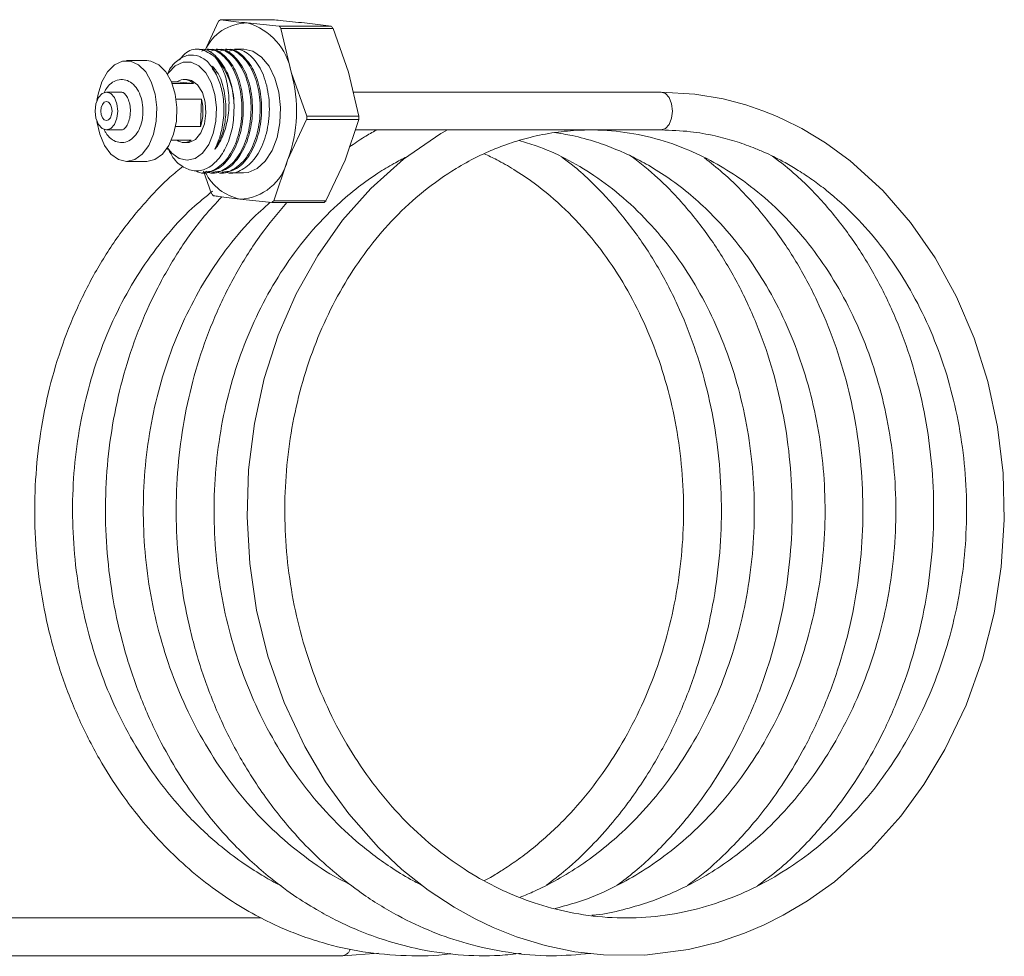
# Model space of a CAD drawing. Units: millimetres. Extents: x 144 to 260, y 25 to 284.
# Drawn here: x 221 to 260, y 28 to 65 of the extents above; entities that cross this region are included whole.
import ezdxf

# ---------------------------------------------------------------- set-up
doc = ezdxf.new("R2010")
doc.units = ezdxf.units.MM
doc.linetypes.add('PHANTOM', pattern=[12.7, 6.35, -1.27, 1.27, -1.27, 1.27, -1.27])

msp = doc.modelspace()

# ---------------------------------------------------------------- linework, layer by layer
at = {"color": 7, "linetype": 'Continuous', "lineweight": 15}
for p, q in [((228.18, 63.744), (228.73, 64.915)), ((230.873, 64.979), (228.808, 64.979)), ((229.861, 64.848), (231.129, 64.718)), ((233.193, 64.718), (232.14, 64.848)), ((231.129, 64.718), (233.193, 64.718)), ((231.201, 64.636), (231.606, 62.898)), ((233.266, 64.636), (231.201, 64.636)), ((233.885, 62.898), (233.266, 64.636)), ((227.966, 63.806), (227.88, 63.806)), ((228.328, 63.806), (228.272, 63.806)), ((228.691, 63.806), (228.635, 63.806)), ((229.054, 63.806), (228.998, 63.806)), ((229.719, 63.806), (229.36, 63.806)), ((225.881, 63.356), (225.082, 63.356)), ((231.606, 62.898), (232.226, 61.159)), ((234.29, 61.159), (233.885, 62.898)), ((226.707, 62.845), (226.697, 62.825)), ((226.86, 62.516), (227.08, 62.516)), ((227.08, 62.516), (227.733, 62.442)), ((227.481, 62.606), (227.361, 62.606)), ((224.882, 62.106), (224.282, 62.106)), ((227.733, 62.442), (226.89, 62.442)), ((246.272, 62.106), (234.07, 62.106)), ((227.049, 61.824), (228.057, 61.824)), ((228.057, 61.824), (228.013, 60.737)), ((232.22, 61.014), (231.465, 59.406)), ((234.284, 61.014), (232.22, 61.014)), ((232.226, 61.159), (234.29, 61.159)), ((233.744, 59.406), (234.284, 61.014)), ((224.282, 60.606), (224.882, 60.606)), ((228.013, 60.737), (227.023, 60.737)), ((234.147, 60.606), (246.272, 60.606)), ((226.86, 60.197), (227.641, 60.197)), ((226.697, 59.888), (226.728, 59.828)), ((227.361, 60.106), (227.481, 60.106)), ((225.082, 59.356), (225.881, 59.356)), ((231.465, 59.406), (230.924, 57.798)), ((232.988, 57.798), (233.744, 59.406)), ((228.452, 58.076), (228.133, 58.971)), ((228.091, 58.906), (228.147, 58.906)), ((228.454, 58.906), (228.51, 58.906)), ((228.816, 58.906), (228.873, 58.906)), ((229.179, 58.906), (229.719, 58.906)), ((230.845, 57.734), (229.578, 57.864)), ((230.924, 57.798), (232.988, 57.798)), ((232.91, 57.734), (230.845, 57.734)), ((230.416, 29.356), (220.171, 29.356)), ((220.326, 27.856), (233.65, 27.856)), ((233.65, 27.856), (235.071, 27.959))]:
    msp.add_line(p, q, dxfattribs=at)
at = {"color": 7, "linetype": 'Continuous', "lineweight": 15, "flags": 128}
for points in [[(229.719, 58.906), (229.897, 58.924), (230.255, 59.074), (230.579, 59.368), (230.849, 59.786), (231.048, 60.303), (231.163, 60.886), (231.188, 61.499), (231.121, 62.103), (230.965, 62.659), (230.732, 63.135), (230.434, 63.498), (230.092, 63.727), (229.726, 63.806), (229.719, 63.806)], [(223.907, 60.942), (224.016, 60.435), (224.205, 59.99), (224.458, 59.647), (224.759, 59.43), (225.083, 59.356), (225.407, 59.431), (225.706, 59.648), (225.96, 59.992), (226.148, 60.438), (226.258, 60.951), (226.28, 61.494), (226.213, 62.028), (226.062, 62.511), (225.839, 62.909), (225.559, 63.191), (225.244, 63.338), (224.917, 63.338), (224.602, 63.19), (224.323, 62.907), (224.1, 62.508), (223.95, 62.025), (223.907, 61.771)], [(225.881, 59.356), (225.882, 59.356), (226.206, 59.431), (226.506, 59.648), (226.76, 59.992), (226.948, 60.438), (227.057, 60.951), (227.079, 61.494), (227.013, 62.028), (226.862, 62.511), (226.638, 62.909), (226.359, 63.191), (226.044, 63.338), (225.881, 63.356)], [(226.703, 59.898), (226.873, 59.69), (227.165, 59.478), (227.481, 59.406), (227.797, 59.479), (228.09, 59.691), (228.337, 60.027), (228.521, 60.461), (228.627, 60.961), (228.649, 61.491), (228.584, 62.011), (228.437, 62.482), (228.219, 62.87), (227.946, 63.146), (227.639, 63.288), (227.32, 63.288), (227.013, 63.144), (226.741, 62.868), (226.703, 62.815)], [(227.481, 60.106), (227.561, 60.114), (227.811, 60.234), (228.022, 60.49), (228.167, 60.851), (228.229, 61.272), (228.202, 61.704), (228.087, 62.093), (227.899, 62.394), (227.66, 62.57), (227.481, 62.606)], [(223.832, 61.356), (223.866, 61.069), (223.964, 60.826), (224.11, 60.664), (224.282, 60.606), (224.454, 60.664), (224.6, 60.826), (224.698, 61.069), (224.732, 61.356), (224.698, 61.643), (224.6, 61.887), (224.454, 62.049), (224.282, 62.106), (224.11, 62.049), (223.964, 61.887), (223.866, 61.643), (223.832, 61.356)], [(237.768, 60.583), (237.536, 60.459), (236.058, 59.449), (234.762, 58.29), (233.647, 57.03), (232.66, 55.631), (231.804, 54.101), (231.095, 52.465), (230.543, 50.752), (230.148, 48.964), (229.918, 47.125), (229.857, 45.269), (229.963, 43.413), (230.239, 41.566), (230.688, 39.74), (231.33, 37.905), (232.152, 36.15), (232.974, 34.76), (233.887, 33.491), (235.073, 32.147), (236, 31.277), (237.034, 30.46), (238.063, 29.782), (238.906, 29.314), (239.621, 28.974), (240.535, 28.611), (241.676, 28.262), (242.853, 28.017), (243.991, 27.887), (245.635, 27.879), (247.363, 28.103), (248.552, 28.398), (249.574, 28.749), (250.361, 29.084), (251.118, 29.464), (252.075, 30.031), (253.148, 30.793), (254.584, 32.064), (255.772, 33.392), (256.687, 34.643), (257.526, 36.036), (258.362, 37.792), (259.014, 39.618), (259.474, 41.438), (259.762, 43.283), (259.88, 45.139), (259.83, 46.995), (259.612, 48.836), (259.229, 50.628), (258.687, 52.347), (257.989, 53.989), (257.143, 55.528), (256.164, 56.937), (255.058, 58.208), (253.765, 59.382), (252.791, 60.092), (251.849, 60.659), (251.095, 61.037), (250.779, 61.176), (250.313, 61.363), (249.633, 61.596), (248.734, 61.835), (247.612, 62.026), (246.272, 62.106), (246.272, 62.106)], [(224.057, 61.356), (224.074, 61.213), (224.123, 61.091), (224.196, 61.01), (224.282, 60.981), (224.368, 61.01), (224.441, 61.091), (224.49, 61.213), (224.507, 61.356), (224.49, 61.5), (224.441, 61.622), (224.368, 61.703), (224.282, 61.731), (224.196, 61.703), (224.123, 61.622), (224.074, 61.5), (224.057, 61.356)]]:
    msp.add_lwpolyline(points, dxfattribs=at)
at = {"color": 8, "linetype": 'PHANTOM', "lineweight": 0, "flags": 128}
for points in [[(246.722, 61.356), (246.688, 61.643), (246.59, 61.887), (246.444, 62.049), (246.272, 62.106)], [(246.272, 60.606), (246.444, 60.664), (246.59, 60.826), (246.688, 61.069), (246.722, 61.356)]]:
    msp.add_lwpolyline(points, dxfattribs=at)
at = {"color": 7, "linetype": 'Continuous', "lineweight": 15}
for centre, radius, start, end in [((229.886, 62.984), 1.865, 90.7745, 155.6751), ((230.19, 63.207), 2.247, 127.9527, 130.5423), ((229.205, 62.505), 2.434, 9.291, 74.3477), ((229.09, 62.82), 2.785, 40.6971, 42.9416), ((231.154, 62.82), 2.785, 40.6971, 42.9416), ((226.482, 61.566), 2.863, 0.4109, 42.3888), ((226.309, 61.364), 5.515, 339.2018, 16.1481), ((227.364, 62.104), 0.5, 42.5489, 124.6025), ((226.116, 61.358), 1.996, 341.8538, 13.496), ((225.597, 61.356), 6.632, 357.0456, 358.3043), ((227.662, 61.356), 6.632, 357.0456, 358.3043), ((227.361, 60.594), 0.486, 234.6951, 305.3049), ((229.5, 59.886), 2.023, 272.2123, 346.2827), ((229.972, 59.788), 1.963, 206.2244, 258.4229), ((230.564, 59.892), 2.785, 220.6971, 222.9416), ((229.463, 59.506), 2.247, 307.9527, 310.5423), ((231.528, 59.506), 2.247, 307.9527, 310.5423)]:
    msp.add_arc(centre, radius, start, end, dxfattribs=at)
at = {"color": 8, "linetype": 'PHANTOM', "lineweight": 0}
msp.add_arc((233.591, 28.222), 0.37, 279.0771, 344.3958, dxfattribs=at)
at = {"color": 7, "linetype": 'Continuous', "lineweight": 15}
for points, knots in [([(228.808, 64.979), (228.878, 64.97), (229.199, 64.926), (229.571, 64.883), (229.861, 64.848)], [0, 0, 0, 0, 0.219235, 1, 1, 1, 1]), ([(232.14, 64.848), (231.825, 64.883), (231.421, 64.926), (230.971, 64.97), (230.873, 64.979)], [0, 0, 0, 0, 0.780765, 1, 1, 1, 1]), ([(227.174, 63.393), (227.267, 63.499), (227.513, 63.781), (228.042, 63.877), (228.405, 63.628), (228.597, 63.496)], [0, 0, 0, 0, 0.22281, 0.590329, 1, 1, 1, 1]), ([(228.058, 63.731), (228.163, 63.766), (228.449, 63.86), (228.921, 63.595), (229.362, 63.008), (229.632, 62.153), (229.683, 61.18), (229.506, 60.235), (229.122, 59.454), (228.591, 58.989), (228.116, 58.834), (227.867, 58.96), (227.809, 58.989)], [0, 0, 0, 0, 0.064566, 0.177221, 0.289876, 0.402532, 0.515187, 0.627842, 0.740497, 0.853152, 0.965807, 1, 1, 1, 1]), ([(229.345, 61.587), (229.323, 61.841), (229.278, 62.345), (229.018, 63.059), (228.608, 63.59), (228.21, 63.847), (227.998, 63.789), (227.968, 63.781)], [0, 0, 0, 0, 0.2137716, 0.4248693, 0.6906362, 0.9564031, 1, 1, 1, 1]), ([(228.145, 58.932), (228.313, 58.947), (228.682, 58.981), (229.185, 59.474), (229.566, 60.244), (229.74, 61.194), (229.686, 62.164), (229.413, 63.021), (228.97, 63.59), (228.572, 63.847), (228.36, 63.789), (228.331, 63.781)], [0, 0, 0, 0, 0.104495, 0.229495, 0.354495, 0.479495, 0.604495, 0.729495, 0.854495, 0.979495, 1, 1, 1, 1]), ([(228.421, 63.731), (228.525, 63.766), (228.812, 63.86), (229.283, 63.595), (229.725, 63.008), (229.995, 62.153), (230.046, 61.18), (229.869, 60.235), (229.484, 59.453), (228.954, 58.992), (228.497, 58.833), (228.266, 58.946), (228.226, 58.965)], [0, 0, 0, 0, 0.065254, 0.179109, 0.292963, 0.406818, 0.520673, 0.634527, 0.748382, 0.862237, 0.976092, 1, 1, 1, 1]), ([(228.508, 58.932), (228.676, 58.947), (229.044, 58.981), (229.547, 59.474), (229.928, 60.244), (230.103, 61.194), (230.049, 62.164), (229.776, 63.021), (229.333, 63.59), (228.935, 63.847), (228.723, 63.789), (228.693, 63.781)], [0, 0, 0, 0, 0.104495, 0.229495, 0.354495, 0.479495, 0.604495, 0.729495, 0.854495, 0.979495, 1, 1, 1, 1]), ([(228.783, 63.731), (228.888, 63.766), (229.174, 63.86), (229.646, 63.595), (230.088, 63.008), (230.358, 62.153), (230.409, 61.18), (230.231, 60.236), (229.847, 59.453), (229.316, 58.993), (228.868, 58.832), (228.645, 58.939), (228.613, 58.954)], [0, 0, 0, 0, 0.0655761, 0.1799927, 0.2944093, 0.408826, 0.5232426, 0.6376592, 0.7520759, 0.8664925, 0.9809091, 1, 1, 1, 1]), ([(228.87, 58.932), (229.038, 58.947), (229.407, 58.981), (229.91, 59.474), (230.291, 60.244), (230.466, 61.194), (230.411, 62.164), (230.139, 63.021), (229.695, 63.59), (229.298, 63.847), (229.086, 63.789), (229.056, 63.781)], [0, 0, 0, 0, 0.104495, 0.229495, 0.354495, 0.479495, 0.604495, 0.729495, 0.854495, 0.979495, 1, 1, 1, 1]), ([(229.146, 63.731), (229.251, 63.766), (229.537, 63.86), (230.009, 63.595), (230.45, 63.008), (230.72, 62.153), (230.772, 61.18), (230.594, 60.236), (230.21, 59.453), (229.679, 58.993), (229.231, 58.832), (229.008, 58.939), (228.976, 58.954)], [0, 0, 0, 0, 0.065576, 0.179993, 0.294409, 0.408826, 0.523243, 0.637659, 0.752076, 0.866492, 0.980909, 1, 1, 1, 1]), ([(228.653, 62.79), (228.551, 62.964), (228.35, 63.306), (227.948, 63.565), (227.519, 63.607), (227.107, 63.391), (226.823, 63.108), (226.73, 62.871), (226.718, 62.84)], [0, 0, 0, 0, 0.19599, 0.3844783, 0.5729342, 0.7709232, 0.9702656, 1, 1, 1, 1]), ([(228.597, 63.496), (228.71, 63.331), (228.937, 63), (229.128, 62.279), (229.164, 61.487), (229.04, 60.706), (228.829, 60.195), (228.681, 59.966), (228.652, 59.922)], [0, 0, 0, 0, 0.193604, 0.387457, 0.578948, 0.770057, 0.955037, 1, 1, 1, 1]), ([(228.653, 62.79), (228.653, 62.791), (228.602, 62.894), (228.535, 62.968), (228.469, 63.041)], [0, 0, 0, 0, 0.010298, 1, 1, 1, 1]), ([(228.652, 59.922), (228.742, 60.115), (228.921, 60.5), (229.041, 61.258), (228.998, 62.063), (228.797, 62.764), (228.572, 63.03), (228.482, 63.137)], [0, 0, 0, 0, 0.192714, 0.383289, 0.614583, 0.845877, 1, 1, 1, 1]), ([(225.731, 61.279), (225.731, 61.35), (225.733, 61.555), (225.669, 61.891), (225.521, 62.225), (225.31, 62.466), (225.057, 62.602), (224.776, 62.619), (224.516, 62.51), (224.314, 62.326), (224.23, 62.155), (224.192, 62.079)], [0, 0, 0, 0, 0.069356, 0.200239, 0.333623, 0.455586, 0.569004, 0.679639, 0.794452, 0.909155, 1, 1, 1, 1]), ([(228.652, 59.922), (228.642, 59.907), (228.626, 59.884), (228.606, 59.859), (228.595, 59.849), (228.59, 59.846), (228.588, 59.845), (228.588, 59.845), (228.587, 59.845), (228.587, 59.846), (228.586, 59.846), (228.586, 59.848), (228.586, 59.854), (228.594, 59.877), (228.633, 59.965), (228.717, 60.152), (228.854, 60.556), (228.937, 61.046), (228.944, 61.541), (228.913, 61.903), (228.835, 62.34), (228.724, 62.615), (228.653, 62.79)], [0, 0, 0, 0, 0.019513, 0.029271, 0.034157, 0.035383, 0.035623, 0.035865, 0.036009, 0.036153, 0.036335, 0.036658, 0.037719, 0.042706, 0.062504, 0.141668, 0.255379, 0.479328, 0.589423, 0.699149, 0.808857, 1, 1, 1, 1]), ([(224.893, 62.099), (224.908, 62.099), (224.944, 62.099), (225.041, 62.021), (225.144, 61.854), (225.216, 61.62), (225.235, 61.422), (225.232, 61.315), (225.231, 61.299)], [0, 0, 0, 0, 0.159583, 0.3621826, 0.5533763, 0.7568955, 0.9633115, 1, 1, 1, 1]), ([(225.231, 61.299), (225.227, 61.247), (225.217, 61.103), (225.156, 60.886), (225.052, 60.703), (224.947, 60.615), (224.907, 60.611), (224.888, 60.609)], [0, 0, 0, 0, 0.128752, 0.357282, 0.581936, 0.797082, 1, 1, 1, 1]), ([(226.748, 59.839), (226.803, 59.727), (226.96, 59.409), (227.338, 59.093), (227.82, 58.939), (228.314, 59.062), (228.759, 59.44), (229.105, 60.04), (229.324, 60.786), (229.338, 61.323), (229.345, 61.587)], [0, 0, 0, 0, 0.070651, 0.20147, 0.333278, 0.46545, 0.599352, 0.733209, 0.868887, 1, 1, 1, 1]), ([(224.195, 60.635), (224.214, 60.589), (224.276, 60.434), (224.45, 60.253), (224.7, 60.112), (224.98, 60.094), (225.242, 60.197), (225.461, 60.404), (225.625, 60.699), (225.711, 61.008), (225.726, 61.21), (225.731, 61.279)], [0, 0, 0, 0, 0.0556088, 0.1842556, 0.3038711, 0.4203563, 0.5413605, 0.6620168, 0.7917466, 0.9283964, 1, 1, 1, 1]), ([(246.272, 60.606), (246.661, 60.593), (247.379, 60.569), (248.355, 60.395), (249.184, 60.176), (249.828, 59.949), (250.338, 59.736), (250.761, 59.538), (251.216, 59.301), (251.734, 58.996), (252.282, 58.631), (253.054, 58.048), (253.975, 57.212), (254.989, 56.05), (255.878, 54.775), (256.648, 53.379), (257.288, 51.882), (257.791, 50.3), (258.148, 48.653), (258.355, 46.958), (258.407, 45.241), (258.305, 43.521), (258.047, 41.817), (257.636, 40.153), (257.08, 38.549), (256.382, 37.024), (255.55, 35.593), (254.586, 34.265), (253.493, 33.051), (252.312, 32.006), (251.103, 31.16), (249.877, 30.486), (248.581, 29.951), (247.166, 29.56), (245.671, 29.35), (244.144, 29.345), (242.661, 29.543), (241.273, 29.914), (239.984, 30.428), (238.741, 31.093), (237.5, 31.948), (236.301, 32.996), (235.199, 34.206), (234.228, 35.533), (233.389, 36.961), (232.686, 38.482), (232.124, 40.082), (231.707, 41.744), (231.442, 43.447), (231.333, 45.167), (231.378, 46.885), (231.578, 48.581), (231.929, 50.231), (232.426, 51.816), (233.061, 53.317), (233.825, 54.717), (234.709, 55.997), (235.714, 57.161), (236.856, 58.21), (237.955, 58.985), (238.89, 59.502), (239.593, 59.824), (240.302, 60.094), (241.123, 60.337), (242.061, 60.522), (243.201, 60.628), (244.484, 60.588), (245.885, 60.338), (247.183, 59.911), (248.351, 59.355), (249.456, 58.668), (250.554, 57.801), (251.625, 56.724), (252.594, 55.498), (253.435, 54.16), (254.148, 52.716), (254.727, 51.179), (255.166, 49.565), (255.456, 47.894), (255.593, 46.186), (255.576, 44.466), (255.403, 42.75), (255.075, 41.061), (254.598, 39.422), (253.978, 37.852), (253.219, 36.368), (252.332, 34.989), (251.322, 33.723), (250.171, 32.562), (249.029, 31.651), (248.006, 30.998), (247.221, 30.577), (246.487, 30.243), (245.683, 29.935), (244.738, 29.67), (243.995, 29.495), (243.583, 29.466), (243.526, 29.462)], [0, 0, 0, 0, 0.010255, 0.018919, 0.025951, 0.03257, 0.036531, 0.040105, 0.044408, 0.049464, 0.055103, 0.060668, 0.073077, 0.084811, 0.096521, 0.108292, 0.120054, 0.13176, 0.143527, 0.155322, 0.167071, 0.178798, 0.190586, 0.202366, 0.214074, 0.225815, 0.237586, 0.249364, 0.261422, 0.273726, 0.284967, 0.295394, 0.306509, 0.31836, 0.330777, 0.343231, 0.355656, 0.367193, 0.377883, 0.388753, 0.400307, 0.412618, 0.424737, 0.436546, 0.448317, 0.46006, 0.471767, 0.483544, 0.495333, 0.507063, 0.51881, 0.530604, 0.542374, 0.55408, 0.565839, 0.577612, 0.589326, 0.601026, 0.613308, 0.626326, 0.634013, 0.640093, 0.645976, 0.653506, 0.662298, 0.670986, 0.683624, 0.696055, 0.708229, 0.718875, 0.728835, 0.740515, 0.752817, 0.764685, 0.776432, 0.788208, 0.79994, 0.811663, 0.823452, 0.835235, 0.846953, 0.858714, 0.870507, 0.88226, 0.893966, 0.905729, 0.917489, 0.929179, 0.941161, 0.953979, 0.962445, 0.969334, 0.974895, 0.981581, 0.98991, 0.998616, 1, 1, 1, 1]), ([(234.988, 60.6), (234.829, 60.513), (234.465, 60.311), (234.117, 60.07), (233.921, 59.933)], [0, 0, 0, 0, 0.4347551, 1, 1, 1, 1]), ([(240.642, 60.182), (240.87, 60.118), (241.493, 59.944), (242.491, 59.485), (243.651, 58.808), (244.8, 57.928), (245.893, 56.861), (246.881, 55.643), (247.738, 54.314), (248.466, 52.88), (249.06, 51.352), (249.515, 49.746), (249.821, 48.08), (249.975, 46.375), (249.975, 44.655), (249.82, 42.938), (249.509, 41.245), (249.048, 39.599), (248.443, 38.021), (247.699, 36.526), (246.826, 35.135), (245.833, 33.861), (244.842, 32.835), (243.88, 32.011), (242.987, 31.363), (242.105, 30.833), (241.337, 30.443), (240.877, 30.255), (240.685, 30.176)], [0, 0, 0, 0, 0.022086, 0.060637, 0.10028, 0.142879, 0.187467, 0.230685, 0.273056, 0.315483, 0.357783, 0.399992, 0.442451, 0.484921, 0.527159, 0.569506, 0.611994, 0.654366, 0.696531, 0.738899, 0.781284, 0.823434, 0.86592, 0.89574, 0.92685, 0.957322, 0.982116, 1, 1, 1, 1]), ([(242.036, 60.5), (242.274, 60.465), (242.836, 60.382), (243.654, 60.152), (244.433, 59.868), (245.121, 59.558), (245.83, 59.181), (246.623, 58.676), (247.444, 58.046), (248.339, 57.227), (249.255, 56.207), (250.162, 54.943), (250.947, 53.563), (251.604, 52.077), (252.125, 50.505), (252.502, 48.865), (252.727, 47.175), (252.799, 45.459), (252.717, 43.739), (252.478, 42.032), (252.087, 40.361), (251.548, 38.749), (250.869, 37.213), (250.054, 35.77), (249.11, 34.433), (248.036, 33.205), (246.875, 32.145), (245.723, 31.309), (244.56, 30.637), (243.373, 30.088), (242.504, 29.848), (242.076, 29.73)], [0, 0, 0, 0, 0.020858, 0.049392, 0.072982, 0.091598, 0.112964, 0.139797, 0.168699, 0.196428, 0.235778, 0.274505, 0.31346, 0.352412, 0.391171, 0.430099, 0.469146, 0.508074, 0.546872, 0.585882, 0.624894, 0.663679, 0.702517, 0.741484, 0.780359, 0.819829, 0.86067, 0.897477, 0.927995, 0.964563, 1, 1, 1, 1]), ([(236.796, 30.648), (236.644, 30.726), (236.216, 30.945), (235.327, 31.497), (234.186, 32.358), (232.996, 33.513), (231.955, 34.772), (231.047, 36.133), (230.266, 37.601), (229.623, 39.158), (229.122, 40.787), (228.769, 42.47), (228.571, 44.183), (228.528, 45.904), (228.64, 47.614), (228.905, 49.294), (229.32, 50.918), (229.876, 52.469), (230.568, 53.93), (231.387, 55.284), (232.341, 56.539), (233.316, 57.554), (234.236, 58.332), (234.989, 58.864), (235.631, 59.257), (236.019, 59.453), (236.191, 59.54)], [0, 0, 0, 0, 0.015899, 0.044812, 0.096183, 0.145133, 0.191466, 0.237913, 0.284414, 0.330697, 0.377086, 0.423682, 0.470198, 0.516489, 0.563021, 0.609621, 0.656005, 0.702316, 0.748841, 0.795299, 0.841856, 0.891346, 0.926014, 0.956643, 0.980768, 1, 1, 1, 1]), ([(239.263, 59.664), (239.428, 59.586), (239.823, 59.4), (240.489, 59.017), (241.415, 58.393), (242.467, 57.501), (243.533, 56.346), (244.458, 55.088), (245.257, 53.72), (245.929, 52.245), (246.465, 50.682), (246.858, 49.048), (247.1, 47.362), (247.189, 45.649), (247.124, 43.928), (246.902, 42.218), (246.527, 40.542), (246.005, 38.923), (245.341, 37.378), (244.54, 35.924), (243.609, 34.572), (242.533, 33.313), (241.516, 32.367), (240.663, 31.707), (240.087, 31.315), (239.636, 31.034), (239.378, 30.891), (239.277, 30.835)], [0, 0, 0, 0, 0.018325, 0.043929, 0.076083, 0.127463, 0.17551, 0.22184, 0.26846, 0.315106, 0.36152, 0.408092, 0.454838, 0.501471, 0.547903, 0.594585, 0.641303, 0.68777, 0.734232, 0.78088, 0.827431, 0.874774, 0.925452, 0.951074, 0.972494, 0.989267, 1, 1, 1, 1]), ([(241.724, 30.652), (241.985, 30.85), (242.605, 31.321), (243.484, 32.162), (244.328, 33.095), (245.023, 33.987), (245.628, 34.869), (246.305, 35.992), (247.026, 37.439), (247.698, 39.207), (248.2, 41.044), (248.527, 42.911), (248.679, 44.781), (248.661, 46.646), (248.475, 48.492), (248.123, 50.297), (247.609, 52.039), (246.939, 53.7), (246.121, 55.26), (245.161, 56.706), (244.042, 58.037), (243.084, 58.974), (242.474, 59.427), (242.332, 59.533)], [0, 0, 0, 0, 0.031345, 0.074523, 0.114303, 0.148488, 0.178662, 0.211799, 0.267236, 0.323151, 0.379039, 0.434201, 0.488431, 0.542525, 0.59691, 0.651273, 0.705354, 0.759673, 0.81418, 0.868557, 0.92342, 0.982071, 1, 1, 1, 1]), ([(244.535, 30.653), (244.769, 30.831), (245.492, 31.382), (246.587, 32.451), (247.733, 33.826), (248.671, 35.224), (249.487, 36.708), (250.207, 38.362), (250.797, 40.194), (251.207, 42.073), (251.437, 43.941), (251.495, 45.806), (251.385, 47.662), (251.107, 49.49), (250.665, 51.262), (250.065, 52.962), (249.313, 54.57), (248.413, 56.075), (247.358, 57.465), (246.253, 58.651), (245.449, 59.283), (245.093, 59.563)], [0, 0, 0, 0, 0.028075, 0.086835, 0.143227, 0.193276, 0.239762, 0.295327, 0.353344, 0.408856, 0.463089, 0.517033, 0.57124, 0.625566, 0.679691, 0.733744, 0.78812, 0.842509, 0.897548, 0.954614, 1, 1, 1, 1]), ([(247.316, 30.64), (247.505, 30.779), (248.035, 31.17), (248.984, 32.043), (250.061, 33.217), (251.064, 34.58), (251.932, 36.011), (252.706, 37.602), (253.361, 39.373), (253.848, 41.217), (254.159, 43.089), (254.294, 44.963), (254.26, 46.827), (254.058, 48.671), (253.69, 50.47), (253.16, 52.205), (252.475, 53.857), (251.643, 55.407), (250.672, 56.837), (249.68, 57.994), (248.779, 58.878), (248.237, 59.306), (247.994, 59.497)], [0, 0, 0, 0, 0.022573, 0.063299, 0.121754, 0.171119, 0.218434, 0.273364, 0.32937, 0.385433, 0.440778, 0.495095, 0.549305, 0.60378, 0.658201, 0.712354, 0.766785, 0.821373, 0.875797, 0.930525, 0.968951, 1, 1, 1, 1]), ([(250.092, 30.631), (250.382, 30.846), (251.167, 31.427), (252.303, 32.569), (253.45, 33.969), (254.38, 35.389), (255.177, 36.877), (255.877, 38.525), (256.451, 40.358), (256.846, 42.249), (257.06, 44.123), (257.101, 45.988), (256.975, 47.843), (256.681, 49.665), (256.223, 51.432), (255.608, 53.123), (254.841, 54.722), (253.929, 56.213), (252.865, 57.585), (251.785, 58.722), (251.014, 59.318), (250.692, 59.567)], [0, 0, 0, 0, 0.034461, 0.093292, 0.149956, 0.200975, 0.246858, 0.30105, 0.359321, 0.415061, 0.469153, 0.522976, 0.577087, 0.631287, 0.685257, 0.739228, 0.793501, 0.847757, 0.902459, 0.959213, 1, 1, 1, 1]), ([(227.31, 59.161), (227.139, 59.02), (226.669, 58.632), (225.844, 57.785), (224.865, 56.6), (223.915, 55.144), (223.108, 53.575), (222.45, 51.907), (221.948, 50.159), (221.609, 48.35), (221.436, 46.502), (221.431, 44.637), (221.596, 42.768), (221.936, 40.905), (222.451, 39.073), (223.136, 37.31), (223.945, 35.715), (224.744, 34.455), (225.5, 33.437), (226.267, 32.534), (227.177, 31.616), (228.194, 30.754), (229.247, 30.01), (230.258, 29.419), (231.163, 28.982), (232.005, 28.642), (233.076, 28.289), (234.477, 27.969), (236.168, 27.839), (237.338, 27.834), (237.916, 27.942), (237.926, 27.944)], [0, 0, 0, 0, 0.016823, 0.046258, 0.08799, 0.129324, 0.170739, 0.211991, 0.253093, 0.29441, 0.335724, 0.376809, 0.418029, 0.459924, 0.502358, 0.544849, 0.587085, 0.623981, 0.647672, 0.675509, 0.707362, 0.73971, 0.771624, 0.801554, 0.82617, 0.846601, 0.869677, 0.911245, 0.955273, 0.999241, 1, 1, 1, 1]), ([(231.207, 30.637), (231.165, 30.657), (230.906, 30.78), (230.382, 31.084), (229.593, 31.59), (228.599, 32.353), (227.521, 33.366), (226.456, 34.624), (225.531, 35.978), (224.736, 37.435), (224.077, 38.983), (223.56, 40.605), (223.191, 42.283), (222.975, 43.993), (222.916, 45.714), (223.01, 47.427), (223.259, 49.112), (223.657, 50.743), (224.199, 52.303), (224.876, 53.774), (225.679, 55.139), (226.614, 56.391), (227.549, 57.423), (228.218, 57.958), (228.492, 58.177)], [0, 0, 0, 0, 0.004677, 0.02932, 0.060798, 0.098139, 0.152581, 0.203552, 0.254057, 0.304655, 0.35504, 0.405461, 0.456141, 0.506771, 0.557134, 0.607728, 0.658433, 0.708937, 0.759292, 0.809894, 0.860457, 0.910748, 0.963399, 1, 1, 1, 1]), ([(228.862, 57.951), (228.623, 57.7), (227.995, 57.038), (227.123, 55.795), (226.244, 54.27), (225.522, 52.641), (224.951, 50.926), (224.541, 49.141), (224.295, 47.306), (224.217, 45.446), (224.308, 43.582), (224.57, 41.722), (225.01, 39.862), (225.632, 38.038), (226.389, 36.383), (227.238, 34.912), (228.2, 33.543), (229.374, 32.185), (230.619, 31.046), (231.767, 30.201), (232.659, 29.649), (233.474, 29.215), (234.344, 28.819), (235.371, 28.443), (236.689, 28.088), (238.206, 27.867), (239.616, 27.829), (240.446, 27.921), (240.728, 27.952)], [0, 0, 0, 0, 0.026861, 0.070887, 0.114204, 0.157443, 0.200417, 0.243538, 0.286768, 0.329856, 0.372802, 0.415993, 0.45988, 0.505684, 0.550864, 0.588597, 0.627428, 0.672193, 0.720807, 0.753754, 0.78074, 0.801646, 0.825461, 0.855382, 0.887634, 0.933462, 0.977322, 1, 1, 1, 1]), ([(229.578, 57.864), (229.287, 57.898), (228.915, 57.942), (228.595, 57.986), (228.525, 57.995)], [0, 0, 0, 0, 0.7807653, 1, 1, 1, 1]), ([(233.944, 30.687), (233.793, 30.76), (233.164, 31.063), (232.121, 31.777), (230.86, 32.829), (229.729, 34.037), (228.736, 35.356), (227.878, 36.774), (227.158, 38.284), (226.577, 39.876), (226.141, 41.531), (225.857, 43.23), (225.728, 44.949), (225.754, 46.668), (225.934, 48.368), (226.267, 50.025), (226.745, 51.619), (227.363, 53.131), (228.114, 54.552), (229.002, 55.866), (229.891, 56.947), (230.526, 57.513), (230.781, 57.74)], [0, 0, 0, 0, 0.017601, 0.072889, 0.128247, 0.182358, 0.234938, 0.28689, 0.338766, 0.390428, 0.442389, 0.49444, 0.546266, 0.598071, 0.650126, 0.702114, 0.753797, 0.805676, 0.857655, 0.91001, 0.963834, 1, 1, 1, 1]), ([(231.438, 57.734), (231.082, 57.311), (230.362, 56.457), (229.441, 54.994), (228.646, 53.416), (228.004, 51.739), (227.518, 49.985), (227.194, 48.171), (227.038, 46.32), (227.049, 44.455), (227.231, 42.589), (227.586, 40.732), (228.116, 38.909), (228.817, 37.15), (229.569, 35.704), (230.275, 34.581), (230.893, 33.717), (231.586, 32.863), (232.416, 31.974), (233.362, 31.112), (234.506, 30.234), (235.779, 29.449), (237.188, 28.788), (238.646, 28.289), (240.226, 27.955), (241.869, 27.81), (242.96, 27.902), (243.476, 27.946)], [0, 0, 0, 0, 0.0428416, 0.0865085, 0.130235, 0.1737636, 0.2171807, 0.2608179, 0.3044287, 0.3477919, 0.3913226, 0.4354766, 0.480193, 0.525064, 0.5699878, 0.5973051, 0.6216694, 0.6479648, 0.6788256, 0.7126924, 0.7449104, 0.7894076, 0.8288625, 0.8675255, 0.9118279, 0.9582874, 1, 1, 1, 1])]:
    msp.add_open_spline(points, degree=3, knots=knots, dxfattribs=at)

doc.saveas('drawing.dxf')
